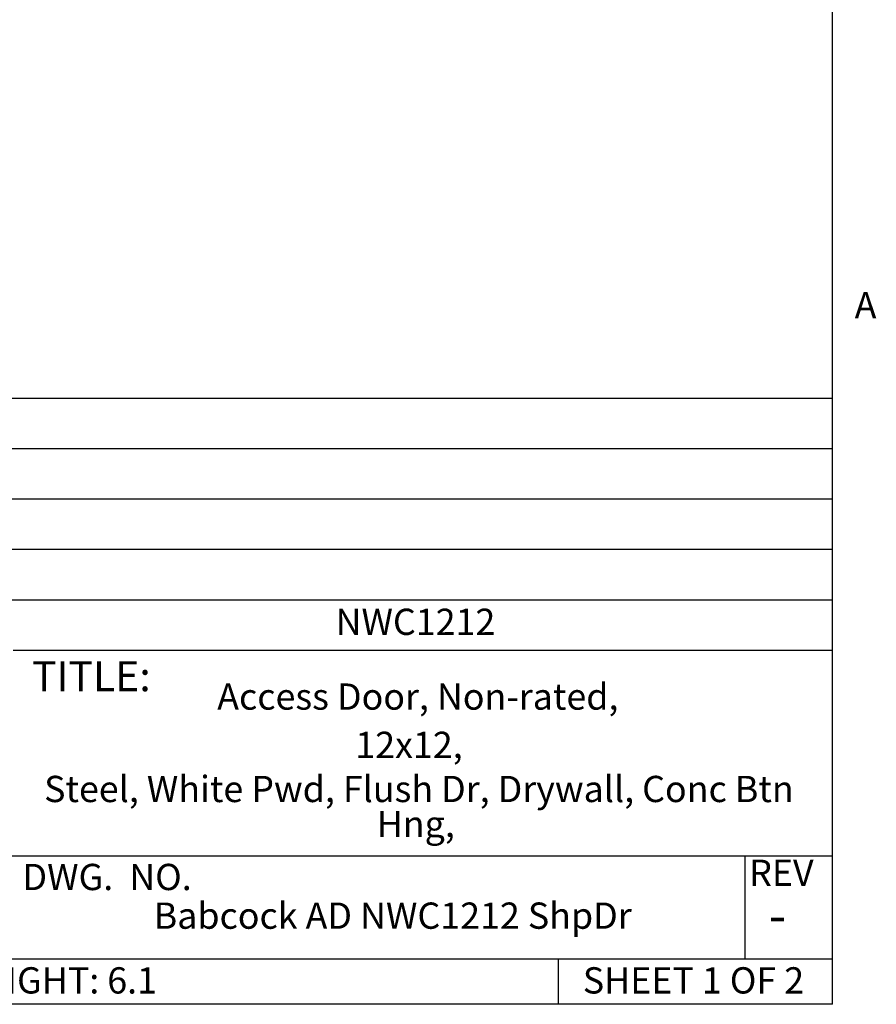
# Model space of a CAD drawing. Units: inches. Extents: x 0.6 to 51.2, y 0.9 to 39.7.
# Drawn here: x 39.6 to 50.9, y 1.9 to 14.8 of the extents above; entities that cross this region are included whole.
import ezdxf

# ---------------------------------------------------------------- set-up
doc = ezdxf.new("R2010")
doc.units = ezdxf.units.IN
doc.header["$MEASUREMENT"] = 0
doc.layers.add('FORMAT', color=7, linetype='Continuous')
doc.styles.add('SLDTEXTSTYLE0', font='TXT', dxfattribs={"width": 0.605})

# ---------------------------------------------------------------- blocks, each defined once
blk = doc.blocks.new('SW_NOTE_2')
at = {"layer": 'FORMAT', "color": 0, "ltscale": 4.73, "char_height": 0.3449, "attachment_point": 2, "style": 'SLDTEXTSTYLE0'}
for s, insert in [('Steel, White Pwd, Flush Dr, Drywall, Conc Btn', (4.748, 0.445)), ('Hng,', (4.706, -0.015))]:
    blk.add_mtext(s, dxfattribs=dict(at, insert=insert))

msp = doc.modelspace()

# ---------------------------------------------------------------- linework, layer by layer
at = {"color": 8, "linetype": 'Continuous', "lineweight": 18, "ltscale": 4.73}
for q in [(50.2795547, 38.7485061), (1.5605547, 1.8545061)]:
    msp.add_line((50.2795547, 1.8545061), q, dxfattribs=at)
at = {"layer": 'FORMAT', "ltscale": 4.73}
for q in [(50.2795547, 38.7485061), (1.5605547, 1.8545061)]:
    msp.add_line((50.2795547, 1.8545061), q, dxfattribs=at)
at = {"layer": 'FORMAT', "color": 8, "ltscale": 4.73}
for p, q in [((31.9877186, 9.8191879), (50.2795547, 9.8191879)), ((31.9877186, 9.1569879), (50.2795547, 9.1569879)), ((31.9877186, 8.4947879), (50.2795547, 8.4947879)), ((31.9877186, 7.8325879), (50.2795547, 7.8325879)), ((31.9877186, 7.1703879), (50.2795547, 7.1703879)), ((39.5226337, 6.5081879), (50.2795547, 6.5081879)), ((31.9877186, 3.8060747), (50.2795547, 3.8060747)), ((49.12844, 3.8060747), (49.12844, 2.4506295)), ((38.244176, 2.4506295), (50.2795547, 2.4506295)), ((46.6766355, 2.4506295), (46.6766355, 1.8545061))]:
    msp.add_line(p, q, dxfattribs=at)

# ---------------------------------------------------------------- block references
at = {"layer": 'FORMAT', "ltscale": 4.73}
msp.add_blockref('SW_NOTE_2', (40.1014027, 4.4110889), dxfattribs=at)

# ---------------------------------------------------------------- texts
at = {"layer": 'FORMAT', "ltscale": 4.73, "style": 'SLDTEXTSTYLE0'}
for s, insert, char_height, attachment_point in [('A', (50.5716918, 11.2116372), 0.3448958, 1), ('NWC1212', (44.8036009, 7.0520525), 0.34489583, 2), ('TITLE:', (39.7674265, 6.3619091), 0.39416667, 1), ('Access Door, Non-rated,', (44.834738, 6.0699494), 0.344895833, 2), ('12x12,', (44.7186546, 5.435328), 0.34489583, 2), ('REV', (49.1860008, 3.7545471), 0.34489583, 1), ('DWG.  NO.', (39.6426939, 3.6998564), 0.34489583, 1), ('Babcock AD NWC1212 ShpDr', (44.50475, 3.1916809), 0.344895833, 2), ('WEIGHT: 6.1', (38.7435524, 2.3412455), 0.344895833, 1), ('SHEET 1 OF 2', (47.0014271, 2.3412455), 0.344895833, 1)]:
    msp.add_mtext(s, dxfattribs=dict(at, insert=insert, char_height=char_height, attachment_point=attachment_point))
at = {"layer": 'FORMAT', "color": 7, "ltscale": 4.73, "insert": (49.5588567, 3.273472), "char_height": 0.4927083, "attachment_point": 2, "style": 'SLDTEXTSTYLE0'}
msp.add_mtext('-', dxfattribs=at)

doc.saveas('drawing.dxf')
